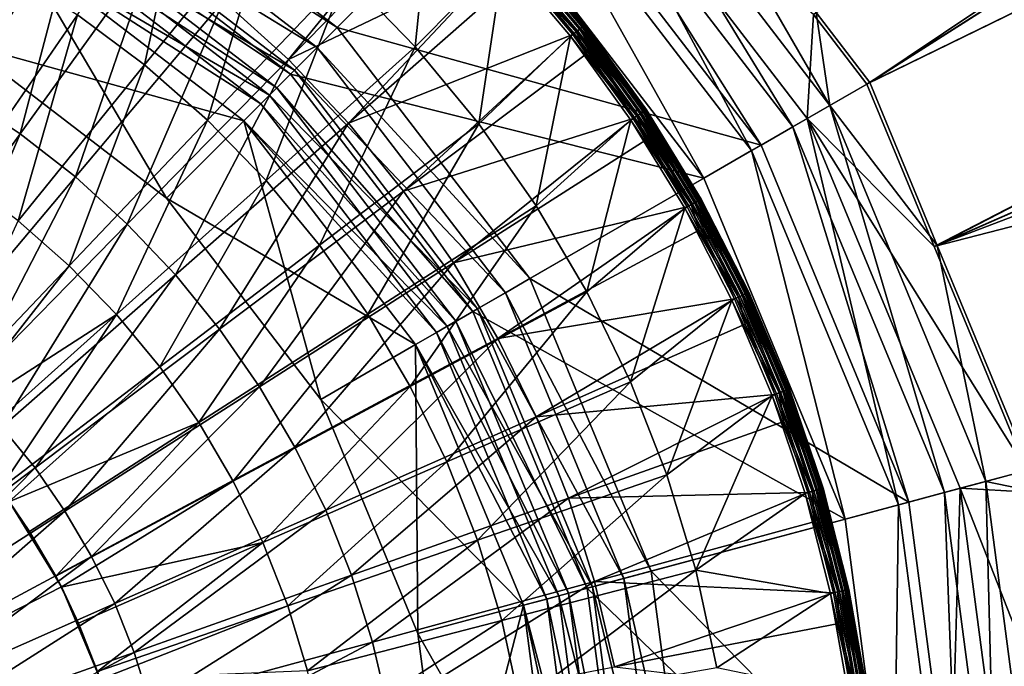
# Model space of a CAD drawing. Extents: x -750 to 750, y -400 to 400.
# Drawn here: x 14 to 41, y 6 to 23 of the extents above; entities that cross this region are included whole.
import ezdxf

# ---------------------------------------------------------------- set-up
doc = ezdxf.new("R2010")
doc.units = 0
doc.linetypes.add('SOLIDLINE', pattern=[0])
doc.layers.add('Ablaufrosette_Modell_d52_1', color=251, linetype='SOLIDLINE')
doc.layers.add('BE3C_Starlet_Oval_2700_1', color=252, linetype='SOLIDLINE')

msp = doc.modelspace()

# ---------------------------------------------------------------- linework, layer by layer
at = {"layer": 'Ablaufrosette_Modell_d52_1', "color": 251}
for points in [[(19.0353, 27.7177, 11.5), (17.8005, 21.9531, 12.2076), (16.0001, 23.298, 12.2076)], [(21.1773, 26.1177, 11.5), (17.8005, 21.9531, 12.2076), (19.0353, 27.7177, 11.5)], [(16.1187, 26.4015, 13.383), (14.0758, 27.5449, 13.383), (12.9079, 21.1424, 14.1133)], [(21.6493, 22.0943, 13.383), (25.539, 26.8755, 12.5), (19.9163, 23.6683, 13.383)], [(25.9357, 26.4693, 12.5), (25.539, 26.8755, 12.5), (21.6493, 22.0943, 13.383)], [(23.1854, 24.3526, 11.5), (25.4854, 26.8192, 11.5), (25.0469, 22.4335, 11.5)], [(25.0469, 22.4335, 11.5), (25.4854, 26.8192, 11.5), (27.4184, 24.8397, 11.5)], [(14.4699, 20.1056, 14.1133), (16.1187, 26.4015, 13.383), (12.9079, 21.1424, 14.1133)], [(18.0693, 25.1068, 13.383), (16.1187, 26.4015, 13.383), (14.4699, 20.1056, 14.1133)], [(27.476, 24.8919, 12.5), (25.9357, 26.4693, 12.5), (21.6493, 22.0943, 13.383)], [(21.1773, 26.1177, 11.5), (19.4884, 20.4695, 12.2076), (17.8005, 21.9531, 12.2076)], [(23.1854, 24.3526, 11.5), (19.4884, 20.4695, 12.2076), (21.1773, 26.1177, 11.5)], [(15.949, 18.9537, 14.1133), (18.0693, 25.1068, 13.383), (14.4699, 20.1056, 14.1133)], [(19.9163, 23.6683, 13.383), (18.0693, 25.1068, 13.383), (15.949, 18.9537, 14.1133)], [(29.3541, 22.8427, 12.4655), (27.6449, 25.0448, 12.4026), (27.565, 24.9724, 12.4655)], [(29.4676, 22.931, 11.6338), (27.5964, 25.0009, 11.561), (27.6716, 25.069, 11.6338)], [(29.4392, 22.9089, 12.4026), (27.7108, 25.1046, 12.315), (27.6449, 25.0448, 12.4026)], [(29.3541, 22.8427, 12.4655), (29.4392, 22.9089, 12.4026), (27.6449, 25.0448, 12.4026)], [(29.5311, 22.9804, 11.7293), (27.6716, 25.069, 11.6338), (27.7312, 25.123, 11.7293)], [(29.5311, 22.9804, 11.7293), (29.4676, 22.931, 11.6338), (27.6716, 25.069, 11.6338)], [(29.5094, 22.9636, 12.315), (27.7588, 25.148, 12.2082), (27.7108, 25.1046, 12.315)], [(29.4392, 22.9089, 12.4026), (29.5094, 22.9636, 12.315), (27.7108, 25.1046, 12.315)], [(29.574, 23.0138, 11.8417), (27.7312, 25.123, 11.7293), (27.7715, 25.1595, 11.8417)], [(29.574, 23.0138, 11.8417), (29.5311, 22.9804, 11.7293), (27.7312, 25.123, 11.7293)], [(29.5604, 23.0033, 12.2082), (27.7857, 25.1724, 12.0888), (27.7588, 25.148, 12.2082)], [(29.5094, 22.9636, 12.315), (29.5604, 23.0033, 12.2082), (27.7588, 25.148, 12.2082)], [(29.5938, 23.0292, 11.964), (27.7715, 25.1595, 11.8417), (27.7901, 25.1764, 11.964)], [(29.5938, 23.0292, 11.964), (29.574, 23.0138, 11.8417), (27.7715, 25.1595, 11.8417)], [(29.5892, 23.0256, 12.0888), (27.7901, 25.1764, 11.964), (27.7857, 25.1724, 12.0888)], [(29.5604, 23.0033, 12.2082), (29.5892, 23.0256, 12.0888), (27.7857, 25.1724, 12.0888)], [(29.5892, 23.0256, 12.0888), (29.5938, 23.0292, 11.964), (27.7901, 25.1764, 11.964)], [(23.2582, 20.3937, 13.383), (27.476, 24.8919, 12.5), (21.6493, 22.0943, 13.383)], [(27.8627, 24.4316, 12.5), (27.476, 24.8919, 12.5), (23.2582, 20.3937, 13.383)], [(25.0469, 22.4335, 11.5), (27.4184, 24.8397, 11.5), (26.7501, 20.3726, 11.5)], [(26.7501, 20.3726, 11.5), (27.4184, 24.8397, 11.5), (29.198, 22.7212, 11.5)], [(29.2958, 22.7973, 11.5155), (27.4184, 24.8397, 11.5), (27.5102, 24.9228, 11.5155)], [(29.2958, 22.7973, 11.5155), (29.198, 22.7212, 11.5), (27.4184, 24.8397, 11.5)], [(29.3875, 22.8687, 11.561), (27.5102, 24.9228, 11.5155), (27.5964, 25.0009, 11.561)], [(29.3875, 22.8687, 11.561), (29.2958, 22.7973, 11.5155), (27.5102, 24.9228, 11.5155)], [(27.565, 24.9724, 12.4655), (27.8627, 24.4316, 12.5), (29.3541, 22.8427, 12.4655)], [(29.4676, 22.931, 11.6338), (29.3875, 22.8687, 11.561), (27.5964, 25.0009, 11.561)], [(16.0001, 23.298, 12.2076), (12.9568, 18.8666, 12.7984), (14.0985, 24.4955, 12.2076)], [(23.1854, 24.3526, 11.5), (21.0531, 18.8564, 12.2076), (19.4884, 20.4695, 12.2076)], [(25.0469, 22.4335, 11.5), (21.0531, 18.8564, 12.2076), (23.1854, 24.3526, 11.5)], [(29.2594, 22.769, 12.5), (27.8627, 24.4316, 12.5), (23.2582, 20.3937, 13.383)], [(27.8627, 24.4316, 12.5), (29.2594, 22.769, 12.5), (29.3541, 22.8427, 12.4655)], [(17.3368, 17.6932, 14.1133), (19.9163, 23.6683, 13.383), (15.949, 18.9537, 14.1133)], [(21.6493, 22.0943, 13.383), (19.9163, 23.6683, 13.383), (17.3368, 17.6932, 14.1133)], [(16.0001, 23.298, 12.2076), (14.4148, 17.7776, 12.7984), (12.9568, 18.8666, 12.7984)], [(16.0001, 23.298, 12.2076), (17.8005, 21.9531, 12.2076), (14.4148, 17.7776, 12.7984)], [(31.0988, 20.6648, 11.6338), (29.3875, 22.8687, 11.561), (29.4676, 22.931, 11.6338)], [(31.0688, 20.6448, 12.4026), (29.5094, 22.9636, 12.315), (29.4392, 22.9089, 12.4026)], [(31.1658, 20.7093, 11.7293), (29.4676, 22.931, 11.6338), (29.5311, 22.9804, 11.7293)], [(31.1658, 20.7093, 11.7293), (31.0988, 20.6648, 11.6338), (29.4676, 22.931, 11.6338)], [(31.143, 20.6941, 12.315), (29.5604, 23.0033, 12.2082), (29.5094, 22.9636, 12.315)], [(31.0688, 20.6448, 12.4026), (31.143, 20.6941, 12.315), (29.5094, 22.9636, 12.315)], [(31.2111, 20.7394, 11.8417), (29.5311, 22.9804, 11.7293), (29.574, 23.0138, 11.8417)], [(31.2111, 20.7394, 11.8417), (31.1658, 20.7093, 11.7293), (29.5311, 22.9804, 11.7293)], [(31.1968, 20.7299, 12.2082), (29.5892, 23.0256, 12.0888), (29.5604, 23.0033, 12.2082)], [(31.143, 20.6941, 12.315), (31.1968, 20.7299, 12.2082), (29.5604, 23.0033, 12.2082)], [(31.232, 20.7533, 11.964), (29.574, 23.0138, 11.8417), (29.5938, 23.0292, 11.964)], [(31.232, 20.7533, 11.964), (31.2111, 20.7394, 11.8417), (29.574, 23.0138, 11.8417)], [(31.2271, 20.75, 12.0888), (29.5938, 23.0292, 11.964), (29.5892, 23.0256, 12.0888)], [(31.1968, 20.7299, 12.2082), (31.2271, 20.75, 12.0888), (29.5892, 23.0256, 12.0888)], [(31.2271, 20.75, 12.0888), (31.232, 20.7533, 11.964), (29.5938, 23.0292, 11.964)], [(24.734, 18.5763, 13.383), (29.2594, 22.769, 12.5), (23.2582, 20.3937, 13.383)], [(29.6301, 22.254, 12.5), (29.2594, 22.769, 12.5), (24.734, 18.5763, 13.383)], [(26.7501, 20.3726, 11.5), (29.198, 22.7212, 11.5), (28.2842, 18.1829, 11.5)], [(28.2842, 18.1829, 11.5), (29.198, 22.7212, 11.5), (30.8143, 20.4757, 11.5)], [(30.9175, 20.5443, 11.5155), (29.198, 22.7212, 11.5), (29.2958, 22.7973, 11.5155)], [(30.9175, 20.5443, 11.5155), (30.8143, 20.4757, 11.5), (29.198, 22.7212, 11.5)], [(29.3541, 22.8427, 12.4655), (29.2594, 22.769, 12.5), (29.6301, 22.254, 12.5)], [(31.0143, 20.6086, 11.561), (29.2958, 22.7973, 11.5155), (29.3875, 22.8687, 11.561)], [(31.0143, 20.6086, 11.561), (30.9175, 20.5443, 11.5155), (29.2958, 22.7973, 11.5155)], [(30.979, 20.5852, 12.4655), (29.4392, 22.9089, 12.4026), (29.3541, 22.8427, 12.4655)], [(29.3541, 22.8427, 12.4655), (29.6301, 22.254, 12.5), (30.979, 20.5852, 12.4655)], [(31.0988, 20.6648, 11.6338), (31.0143, 20.6086, 11.561), (29.3875, 22.8687, 11.561)], [(30.979, 20.5852, 12.4655), (31.0688, 20.6448, 12.4026), (29.4392, 22.9089, 12.4026)], [(25.0469, 22.4335, 11.5), (22.4847, 17.1241, 12.2076), (21.0531, 18.8564, 12.2076)], [(26.7501, 20.3726, 11.5), (22.4847, 17.1241, 12.2076), (25.0469, 22.4335, 11.5)], [(30.8791, 20.5188, 12.5), (29.6301, 22.254, 12.5), (24.734, 18.5763, 13.383)], [(29.6301, 22.254, 12.5), (30.8791, 20.5188, 12.5), (30.979, 20.5852, 12.4655)], [(17.8005, 21.9531, 12.2076), (15.7817, 16.5761, 12.7984), (14.4148, 17.7776, 12.7984)], [(19.4884, 20.4695, 12.2076), (15.7817, 16.5761, 12.7984), (17.8005, 21.9531, 12.2076)], [(18.6253, 16.3314, 14.1133), (21.6493, 22.0943, 13.383), (17.3368, 17.6932, 14.1133)], [(23.2582, 20.3937, 13.383), (21.6493, 22.0943, 13.383), (18.6253, 16.3314, 14.1133)], [(14.4699, 20.1056, 14.1133), (12.9079, 21.1424, 14.1133), (10.8611, 15.0912, 14.6905)], [(30.979, 20.5852, 12.4655), (30.8791, 20.5188, 12.5), (31.2277, 19.949, 12.5)], [(32.4677, 18.2333, 11.561), (30.9175, 20.5443, 11.5155), (31.0143, 20.6086, 11.561)], [(32.4307, 18.2125, 12.4655), (31.0688, 20.6448, 12.4026), (30.979, 20.5852, 12.4655)], [(30.979, 20.5852, 12.4655), (31.2277, 19.949, 12.5), (32.4307, 18.2125, 12.4655)], [(32.5562, 18.283, 11.6338), (31.0143, 20.6086, 11.561), (31.0988, 20.6648, 11.6338)], [(32.5562, 18.283, 11.6338), (32.4677, 18.2333, 11.561), (31.0143, 20.6086, 11.561)], [(32.5247, 18.2653, 12.4026), (31.143, 20.6941, 12.315), (31.0688, 20.6448, 12.4026)], [(32.4307, 18.2125, 12.4655), (32.5247, 18.2653, 12.4026), (31.0688, 20.6448, 12.4026)], [(32.6263, 18.3224, 11.7293), (31.0988, 20.6648, 11.6338), (31.1658, 20.7093, 11.7293)], [(32.6263, 18.3224, 11.7293), (32.5562, 18.283, 11.6338), (31.0988, 20.6648, 11.6338)], [(32.6023, 18.3089, 12.315), (31.1968, 20.7299, 12.2082), (31.143, 20.6941, 12.315)], [(32.5247, 18.2653, 12.4026), (32.6023, 18.3089, 12.315), (31.143, 20.6941, 12.315)], [(32.6737, 18.349, 11.8417), (31.1658, 20.7093, 11.7293), (31.2111, 20.7394, 11.8417)], [(32.6737, 18.349, 11.8417), (32.6263, 18.3224, 11.7293), (31.1658, 20.7093, 11.7293)], [(32.6587, 18.3406, 12.2082), (31.2271, 20.75, 12.0888), (31.1968, 20.7299, 12.2082)], [(32.6023, 18.3089, 12.315), (32.6587, 18.3406, 12.2082), (31.1968, 20.7299, 12.2082)], [(32.6956, 18.3613, 11.964), (31.2111, 20.7394, 11.8417), (31.232, 20.7533, 11.964)], [(32.6956, 18.3613, 11.964), (32.6737, 18.349, 11.8417), (31.2111, 20.7394, 11.8417)], [(32.6905, 18.3584, 12.0888), (31.232, 20.7533, 11.964), (31.2271, 20.75, 12.0888)], [(32.6587, 18.3406, 12.2082), (32.6905, 18.3584, 12.0888), (31.2271, 20.75, 12.0888)], [(32.6905, 18.3584, 12.0888), (32.6956, 18.3613, 11.964), (31.232, 20.7533, 11.964)], [(19.4884, 20.4695, 12.2076), (17.0487, 15.2698, 12.7984), (15.7817, 16.5761, 12.7984)], [(21.0531, 18.8564, 12.2076), (17.0487, 15.2698, 12.7984), (19.4884, 20.4695, 12.2076)], [(19.807, 14.876, 14.1133), (23.2582, 20.3937, 13.383), (18.6253, 16.3314, 14.1133)], [(24.734, 18.5763, 13.383), (23.2582, 20.3937, 13.383), (19.807, 14.876, 14.1133)], [(26.7501, 20.3726, 11.5), (23.7741, 15.2836, 12.2076), (22.4847, 17.1241, 12.2076)], [(28.2842, 18.1829, 11.5), (23.7741, 15.2836, 12.2076), (26.7501, 20.3726, 11.5)], [(26.0681, 16.6525, 13.383), (30.8791, 20.5188, 12.5), (24.734, 18.5763, 13.383)], [(31.2277, 19.949, 12.5), (30.8791, 20.5188, 12.5), (26.0681, 16.6525, 13.383)], [(28.2842, 18.1829, 11.5), (30.8143, 20.4757, 11.5), (29.6394, 15.8782, 11.5)], [(29.6394, 15.8782, 11.5), (30.8143, 20.4757, 11.5), (32.2583, 18.1157, 11.5)], [(32.3663, 18.1764, 11.5155), (30.8143, 20.4757, 11.5), (30.9175, 20.5443, 11.5155)], [(32.3663, 18.1764, 11.5155), (32.2583, 18.1157, 11.5), (30.8143, 20.4757, 11.5)], [(32.4677, 18.2333, 11.561), (32.3663, 18.1764, 11.5155), (30.9175, 20.5443, 11.5155)], [(11.9713, 14.2266, 14.6905), (14.4699, 20.1056, 14.1133), (10.8611, 15.0912, 14.6905)], [(15.949, 18.9537, 14.1133), (14.4699, 20.1056, 14.1133), (11.9713, 14.2266, 14.6905)], [(32.3261, 18.1538, 12.5), (31.2277, 19.949, 12.5), (26.0681, 16.6525, 13.383)], [(31.2277, 19.949, 12.5), (32.3261, 18.1538, 12.5), (32.4307, 18.2125, 12.4655)], [(13.013, 13.2805, 14.6905), (15.949, 18.9537, 14.1133), (11.9713, 14.2266, 14.6905)], [(17.3368, 17.6932, 14.1133), (15.949, 18.9537, 14.1133), (13.013, 13.2805, 14.6905)], [(21.0531, 18.8564, 12.2076), (18.208, 13.8671, 12.7984), (17.0487, 15.2698, 12.7984)], [(22.4847, 17.1241, 12.2076), (18.208, 13.8671, 12.7984), (21.0531, 18.8564, 12.2076)], [(20.8754, 13.3354, 14.1133), (24.734, 18.5763, 13.383), (19.807, 14.876, 14.1133)], [(26.0681, 16.6525, 13.383), (24.734, 18.5763, 13.383), (20.8754, 13.3354, 14.1133)], [(32.4307, 18.2125, 12.4655), (32.3261, 18.1538, 12.5), (32.6464, 17.5298, 12.5)], [(33.7395, 15.756, 11.561), (32.3663, 18.1764, 11.5155), (32.4677, 18.2333, 11.561)], [(33.7011, 15.7381, 12.4655), (32.5247, 18.2653, 12.4026), (32.4307, 18.2125, 12.4655)], [(32.4307, 18.2125, 12.4655), (32.6464, 17.5298, 12.5), (33.7011, 15.7381, 12.4655)], [(33.8314, 15.7989, 11.6338), (32.4677, 18.2333, 11.561), (32.5562, 18.283, 11.6338)], [(33.8314, 15.7989, 11.6338), (33.7395, 15.756, 11.561), (32.4677, 18.2333, 11.561)], [(33.7988, 15.7837, 12.4026), (32.6023, 18.3089, 12.315), (32.5247, 18.2653, 12.4026)], [(33.7011, 15.7381, 12.4655), (33.7988, 15.7837, 12.4026), (32.5247, 18.2653, 12.4026)], [(33.9043, 15.833, 11.7293), (32.5562, 18.283, 11.6338), (32.6263, 18.3224, 11.7293)], [(33.9043, 15.833, 11.7293), (33.8314, 15.7989, 11.6338), (32.5562, 18.283, 11.6338)], [(33.8794, 15.8214, 12.315), (32.6587, 18.3406, 12.2082), (32.6023, 18.3089, 12.315)], [(33.7988, 15.7837, 12.4026), (33.8794, 15.8214, 12.315), (32.6023, 18.3089, 12.315)], [(33.9536, 15.856, 11.8417), (32.6263, 18.3224, 11.7293), (32.6737, 18.349, 11.8417)], [(33.9536, 15.856, 11.8417), (33.9043, 15.833, 11.7293), (32.6263, 18.3224, 11.7293)], [(33.938, 15.8487, 12.2082), (32.6905, 18.3584, 12.0888), (32.6587, 18.3406, 12.2082)], [(33.8794, 15.8214, 12.315), (33.938, 15.8487, 12.2082), (32.6587, 18.3406, 12.2082)], [(33.9763, 15.8666, 11.964), (32.6737, 18.349, 11.8417), (32.6956, 18.3613, 11.964)], [(33.9763, 15.8666, 11.964), (33.9536, 15.856, 11.8417), (32.6737, 18.349, 11.8417)], [(33.971, 15.8641, 12.0888), (32.6956, 18.3613, 11.964), (32.6905, 18.3584, 12.0888)], [(33.938, 15.8487, 12.2082), (33.971, 15.8641, 12.0888), (32.6905, 18.3584, 12.0888)], [(33.971, 15.8641, 12.0888), (33.9763, 15.8666, 11.964), (32.6956, 18.3613, 11.964)], [(28.2842, 18.1829, 11.5), (24.9133, 13.3464, 12.2076), (23.7741, 15.2836, 12.2076)], [(29.6394, 15.8782, 11.5), (24.9133, 13.3464, 12.2076), (28.2842, 18.1829, 11.5)], [(27.2528, 14.6333, 13.383), (32.3261, 18.1538, 12.5), (26.0681, 16.6525, 13.383)], [(32.6464, 17.5298, 12.5), (32.3261, 18.1538, 12.5), (27.2528, 14.6333, 13.383)], [(29.6394, 15.8782, 11.5), (32.2583, 18.1157, 11.5), (30.8072, 13.4732, 11.5)], [(30.8072, 13.4732, 11.5), (32.2583, 18.1157, 11.5), (33.5219, 15.6544, 11.5)], [(33.6341, 15.7068, 11.5155), (32.2583, 18.1157, 11.5), (32.3663, 18.1764, 11.5155)], [(33.6341, 15.7068, 11.5155), (33.5219, 15.6544, 11.5), (32.2583, 18.1157, 11.5)], [(33.7395, 15.756, 11.561), (33.6341, 15.7068, 11.5155), (32.3663, 18.1764, 11.5155)], [(15.7817, 16.5761, 12.7984), (12.0669, 12.6744, 13.2721), (14.4148, 17.7776, 12.7984)], [(13.9801, 12.2583, 14.6905), (17.3368, 17.6932, 14.1133), (13.013, 13.2805, 14.6905)], [(18.6253, 16.3314, 14.1133), (17.3368, 17.6932, 14.1133), (13.9801, 12.2583, 14.6905)], [(33.5923, 15.6873, 12.5), (32.6464, 17.5298, 12.5), (27.2528, 14.6333, 13.383)], [(32.6464, 17.5298, 12.5), (33.5923, 15.6873, 12.5), (33.7011, 15.7381, 12.4655)], [(22.4847, 17.1241, 12.2076), (19.2522, 12.3766, 12.7984), (18.208, 13.8671, 12.7984)], [(22.4847, 17.1241, 12.2076), (23.7741, 15.2836, 12.2076), (19.2522, 12.3766, 12.7984)], [(21.8241, 11.7184, 14.1133), (26.0681, 16.6525, 13.383), (20.8754, 13.3354, 14.1133)], [(27.2528, 14.6333, 13.383), (26.0681, 16.6525, 13.383), (21.8241, 11.7184, 14.1133)], [(15.7817, 16.5761, 12.7984), (12.4332, 12.2968, 13.2721), (12.0669, 12.6744, 13.2721)], [(17.0487, 15.2698, 12.7984), (12.4332, 12.2968, 13.2721), (15.7817, 16.5761, 12.7984)], [(14.8671, 11.1659, 14.6905), (18.6253, 16.3314, 14.1133), (13.9801, 12.2583, 14.6905)], [(19.807, 14.876, 14.1133), (18.6253, 16.3314, 14.1133), (14.8671, 11.1659, 14.6905)], [(29.6394, 15.8782, 11.5), (25.8949, 11.3248, 12.2076), (24.9133, 13.3464, 12.2076)], [(30.8072, 13.4732, 11.5), (25.8949, 11.3248, 12.2076), (29.6394, 15.8782, 11.5)], [(34.8838, 13.2138, 12.4026), (33.8794, 15.8214, 12.315), (33.7988, 15.7837, 12.4026)], [(34.9927, 13.255, 11.7293), (33.8314, 15.7989, 11.6338), (33.9043, 15.833, 11.7293)], [(34.967, 13.2453, 12.315), (33.938, 15.8487, 12.2082), (33.8794, 15.8214, 12.315)], [(34.8838, 13.2138, 12.4026), (34.967, 13.2453, 12.315), (33.8794, 15.8214, 12.315)], [(35.0436, 13.2743, 11.8417), (33.9043, 15.833, 11.7293), (33.9536, 15.856, 11.8417)], [(35.0436, 13.2743, 11.8417), (34.9927, 13.255, 11.7293), (33.9043, 15.833, 11.7293)], [(35.0275, 13.2682, 12.2082), (33.971, 15.8641, 12.0888), (33.938, 15.8487, 12.2082)], [(34.967, 13.2453, 12.315), (35.0275, 13.2682, 12.2082), (33.938, 15.8487, 12.2082)], [(35.067, 13.2832, 11.964), (33.9536, 15.856, 11.8417), (33.9763, 15.8666, 11.964)], [(35.067, 13.2832, 11.964), (35.0436, 13.2743, 11.8417), (33.9536, 15.856, 11.8417)], [(35.0615, 13.2811, 12.0888), (33.9763, 15.8666, 11.964), (33.971, 15.8641, 12.0888)], [(35.0275, 13.2682, 12.2082), (35.0615, 13.2811, 12.0888), (33.971, 15.8641, 12.0888)], [(35.0615, 13.2811, 12.0888), (35.067, 13.2832, 11.964), (33.9763, 15.8666, 11.964)], [(28.2815, 12.5303, 13.383), (33.5923, 15.6873, 12.5), (27.2528, 14.6333, 13.383)], [(33.8781, 15.0104, 12.5), (33.5923, 15.6873, 12.5), (28.2815, 12.5303, 13.383)], [(30.8072, 13.4732, 11.5), (33.5219, 15.6544, 11.5), (31.7803, 10.983, 11.5)], [(31.7803, 10.983, 11.5), (33.5219, 15.6544, 11.5), (34.598, 13.1055, 11.5)], [(34.7139, 13.1494, 11.5155), (33.5219, 15.6544, 11.5), (33.6341, 15.7068, 11.5155)], [(34.7139, 13.1494, 11.5155), (34.598, 13.1055, 11.5), (33.5219, 15.6544, 11.5)], [(33.7011, 15.7381, 12.4655), (33.5923, 15.6873, 12.5), (33.8781, 15.0104, 12.5)], [(34.8226, 13.1906, 11.561), (33.6341, 15.7068, 11.5155), (33.7395, 15.756, 11.561)], [(34.8226, 13.1906, 11.561), (34.7139, 13.1494, 11.5155), (33.6341, 15.7068, 11.5155)], [(34.7829, 13.1756, 12.4655), (33.7988, 15.7837, 12.4026), (33.7011, 15.7381, 12.4655)], [(33.7011, 15.7381, 12.4655), (33.8781, 15.0104, 12.5), (34.7829, 13.1756, 12.4655)], [(34.9175, 13.2265, 11.6338), (33.7395, 15.756, 11.561), (33.8314, 15.7989, 11.6338)], [(34.9175, 13.2265, 11.6338), (34.8226, 13.1906, 11.561), (33.7395, 15.756, 11.561)], [(34.7829, 13.1756, 12.4655), (34.8838, 13.2138, 12.4026), (33.7988, 15.7837, 12.4026)], [(34.9927, 13.255, 11.7293), (34.9175, 13.2265, 11.6338), (33.8314, 15.7989, 11.6338)], [(17.0487, 15.2698, 12.7984), (13.0358, 11.6756, 13.2721), (12.4332, 12.2968, 13.2721)], [(13.9222, 10.603, 13.2721), (13.0358, 11.6756, 13.2721), (17.0487, 15.2698, 12.7984)], [(17.0487, 15.2698, 12.7984), (18.208, 13.8671, 12.7984), (13.9222, 10.603, 13.2721)], [(23.7741, 15.2836, 12.2076), (20.1747, 10.8079, 12.7984), (19.2522, 12.3766, 12.7984)], [(24.9133, 13.3464, 12.2076), (20.1747, 10.8079, 12.7984), (23.7741, 15.2836, 12.2076)], [(15.669, 10.0095, 14.6905), (19.807, 14.876, 14.1133), (14.8671, 11.1659, 14.6905)], [(20.8754, 13.3354, 14.1133), (19.807, 14.876, 14.1133), (15.669, 10.0095, 14.6905)], [(34.6707, 13.1331, 12.5), (33.8781, 15.0104, 12.5), (28.2815, 12.5303, 13.383)], [(33.8781, 15.0104, 12.5), (34.6707, 13.1331, 12.5), (34.7829, 13.1756, 12.4655)], [(22.6479, 10.0343, 14.1133), (27.2528, 14.6333, 13.383), (21.8241, 11.7184, 14.1133)], [(28.2815, 12.5303, 13.383), (27.2528, 14.6333, 13.383), (22.6479, 10.0343, 14.1133)], [(18.208, 13.8671, 12.7984), (14.1656, 10.2556, 13.2721), (13.9222, 10.603, 13.2721)], [(18.208, 13.8671, 12.7984), (19.2522, 12.3766, 12.7984), (14.1656, 10.2556, 13.2721)], [(30.8072, 13.4732, 11.5), (26.7128, 9.23168, 12.2076), (25.8949, 11.3248, 12.2076)], [(31.7803, 10.983, 11.5), (26.7128, 9.23168, 12.2076), (30.8072, 13.4732, 11.5)], [(16.3811, 8.79583, 14.6905), (20.8754, 13.3354, 14.1133), (15.669, 10.0095, 14.6905)], [(21.8241, 11.7184, 14.1133), (20.8754, 13.3354, 14.1133), (16.3811, 8.79583, 14.6905)], [(24.9133, 13.3464, 12.2076), (20.9696, 9.17082, 12.7984), (20.1747, 10.8079, 12.7984)], [(25.8949, 11.3248, 12.2076), (20.9696, 9.17082, 12.7984), (24.9133, 13.3464, 12.2076)], [(35.7109, 10.5514, 11.561), (34.7139, 13.1494, 11.5155), (34.8226, 13.1906, 11.561)], [(35.6703, 10.5394, 12.4655), (34.8838, 13.2138, 12.4026), (34.7829, 13.1756, 12.4655)], [(35.8083, 10.5802, 11.6338), (34.8226, 13.1906, 11.561), (34.9175, 13.2265, 11.6338)], [(35.8083, 10.5802, 11.6338), (35.7109, 10.5514, 11.561), (34.8226, 13.1906, 11.561)], [(35.7737, 10.57, 12.4026), (34.967, 13.2453, 12.315), (34.8838, 13.2138, 12.4026)], [(35.6703, 10.5394, 12.4655), (35.7737, 10.57, 12.4026), (34.8838, 13.2138, 12.4026)], [(35.8854, 10.603, 11.7293), (34.9175, 13.2265, 11.6338), (34.9927, 13.255, 11.7293)], [(35.8854, 10.603, 11.7293), (35.8083, 10.5802, 11.6338), (34.9175, 13.2265, 11.6338)], [(35.8591, 10.5952, 12.315), (35.0275, 13.2682, 12.2082), (34.967, 13.2453, 12.315)], [(35.7737, 10.57, 12.4026), (35.8591, 10.5952, 12.315), (34.967, 13.2453, 12.315)], [(35.9376, 10.6184, 11.8417), (34.9927, 13.255, 11.7293), (35.0436, 13.2743, 11.8417)], [(35.9376, 10.6184, 11.8417), (35.8854, 10.603, 11.7293), (34.9927, 13.255, 11.7293)], [(35.9211, 10.6135, 12.2082), (35.0615, 13.2811, 12.0888), (35.0275, 13.2682, 12.2082)], [(35.8591, 10.5952, 12.315), (35.9211, 10.6135, 12.2082), (35.0275, 13.2682, 12.2082)], [(35.9616, 10.6255, 11.964), (35.0436, 13.2743, 11.8417), (35.067, 13.2832, 11.964)], [(35.9616, 10.6255, 11.964), (35.9376, 10.6184, 11.8417), (35.0436, 13.2743, 11.8417)], [(35.956, 10.6238, 12.0888), (35.067, 13.2832, 11.964), (35.0615, 13.2811, 12.0888)], [(35.9211, 10.6135, 12.2082), (35.956, 10.6238, 12.0888), (35.0615, 13.2811, 12.0888)], [(35.956, 10.6238, 12.0888), (35.9616, 10.6255, 11.964), (35.067, 13.2832, 11.964)], [(29.1481, 10.3556, 13.383), (34.6707, 13.1331, 12.5), (28.2815, 12.5303, 13.383)], [(34.9158, 12.405, 12.5), (34.6707, 13.1331, 12.5), (29.1481, 10.3556, 13.383)], [(31.7803, 10.983, 11.5), (34.598, 13.1055, 11.5), (32.5524, 8.4233, 11.5)], [(32.5524, 8.4233, 11.5), (34.598, 13.1055, 11.5), (35.4806, 10.4834, 11.5)], [(35.5994, 10.5185, 11.5155), (34.598, 13.1055, 11.5), (34.7139, 13.1494, 11.5155)], [(35.5994, 10.5185, 11.5155), (35.4806, 10.4834, 11.5), (34.598, 13.1055, 11.5)], [(34.7829, 13.1756, 12.4655), (34.6707, 13.1331, 12.5), (34.9158, 12.405, 12.5)], [(35.7109, 10.5514, 11.561), (35.5994, 10.5185, 11.5155), (34.7139, 13.1494, 11.5155)], [(34.7829, 13.1756, 12.4655), (34.9158, 12.405, 12.5), (35.6703, 10.5394, 12.4655)], [(23.3419, 8.29276, 14.1133), (28.2815, 12.5303, 13.383), (22.6479, 10.0343, 14.1133)], [(29.1481, 10.3556, 13.383), (28.2815, 12.5303, 13.383), (23.3419, 8.29276, 14.1133)], [(35.5552, 10.5054, 12.5), (34.9158, 12.405, 12.5), (29.1481, 10.3556, 13.383)], [(34.9158, 12.405, 12.5), (35.5552, 10.5054, 12.5), (35.6703, 10.5394, 12.4655)], [(14.8671, 11.1659, 14.6905), (13.9801, 12.2583, 14.6905), (9.91729, 7.44833, 15.1141)], [(19.2522, 12.3766, 12.7984), (14.7206, 9.46334, 13.2721), (14.1656, 10.2556, 13.2721)], [(19.2522, 12.3766, 12.7984), (15.4259, 8.26387, 13.2721), (14.7206, 9.46334, 13.2721)], [(20.1747, 10.8079, 12.7984), (15.4259, 8.26387, 13.2721), (19.2522, 12.3766, 12.7984)], [(16.9994, 7.53175, 14.6905), (21.8241, 11.7184, 14.1133), (16.3811, 8.79583, 14.6905)], [(22.6479, 10.0343, 14.1133), (21.8241, 11.7184, 14.1133), (16.9994, 7.53175, 14.6905)], [(10.4522, 6.67696, 15.1141), (14.8671, 11.1659, 14.6905), (9.91729, 7.44833, 15.1141)], [(15.669, 10.0095, 14.6905), (14.8671, 11.1659, 14.6905), (10.4522, 6.67696, 15.1141)], [(25.8949, 11.3248, 12.2076), (21.6319, 7.47579, 12.7984), (20.9696, 9.17082, 12.7984)], [(26.7128, 9.23168, 12.2076), (21.6319, 7.47579, 12.7984), (25.8949, 11.3248, 12.2076)], [(20.1747, 10.8079, 12.7984), (15.5667, 7.97391, 13.2721), (15.4259, 8.26387, 13.2721)], [(20.9696, 9.17082, 12.7984), (15.5667, 7.97391, 13.2721), (20.1747, 10.8079, 12.7984)], [(31.7803, 10.983, 11.5), (27.3618, 7.08017, 12.2076), (26.7128, 9.23168, 12.2076)], [(31.7803, 10.983, 11.5), (32.5524, 8.4233, 11.5), (27.3618, 7.08017, 12.2076)], [(36.3996, 7.85323, 11.561), (35.5994, 10.5185, 11.5155), (35.7109, 10.5514, 11.561)], [(36.3582, 7.84429, 12.4655), (35.7737, 10.57, 12.4026), (35.6703, 10.5394, 12.4655)], [(36.4988, 7.87463, 11.6338), (35.7109, 10.5514, 11.561), (35.8083, 10.5802, 11.6338)], [(36.4988, 7.87463, 11.6338), (36.3996, 7.85323, 11.561), (35.7109, 10.5514, 11.561)], [(36.4636, 7.86703, 12.4026), (35.8591, 10.5952, 12.315), (35.7737, 10.57, 12.4026)], [(36.3582, 7.84429, 12.4655), (36.4636, 7.86703, 12.4026), (35.7737, 10.57, 12.4026)], [(36.5774, 7.89159, 11.7293), (35.8083, 10.5802, 11.6338), (35.8854, 10.603, 11.7293)], [(36.5774, 7.89159, 11.7293), (36.4988, 7.87463, 11.6338), (35.8083, 10.5802, 11.6338)], [(36.5506, 7.8858, 12.315), (35.9211, 10.6135, 12.2082), (35.8591, 10.5952, 12.315)], [(36.4636, 7.86703, 12.4026), (36.5506, 7.8858, 12.315), (35.8591, 10.5952, 12.315)], [(36.6306, 7.90307, 11.8417), (35.8854, 10.603, 11.7293), (35.9376, 10.6184, 11.8417)], [(36.6306, 7.90307, 11.8417), (36.5774, 7.89159, 11.7293), (35.8854, 10.603, 11.7293)], [(36.6138, 7.89944, 12.2082), (35.956, 10.6238, 12.0888), (35.9211, 10.6135, 12.2082)], [(36.5506, 7.8858, 12.315), (36.6138, 7.89944, 12.2082), (35.9211, 10.6135, 12.2082)], [(36.6551, 7.90835, 11.964), (35.9376, 10.6184, 11.8417), (35.9616, 10.6255, 11.964)], [(36.6551, 7.90835, 11.964), (36.6306, 7.90307, 11.8417), (35.9376, 10.6184, 11.8417)], [(36.6494, 7.90711, 12.0888), (35.9616, 10.6255, 11.964), (35.956, 10.6238, 12.0888)], [(36.6138, 7.89944, 12.2082), (36.6494, 7.90711, 12.0888), (35.956, 10.6238, 12.0888)], [(36.6494, 7.90711, 12.0888), (36.6551, 7.90835, 11.964), (35.9616, 10.6255, 11.964)], [(23.9022, 6.50369, 14.1133), (29.1481, 10.3556, 13.383), (23.3419, 8.29276, 14.1133)], [(29.8478, 8.12147, 13.383), (29.1481, 10.3556, 13.383), (23.9022, 6.50369, 14.1133)], [(29.8478, 8.12147, 13.383), (35.5552, 10.5054, 12.5), (29.1481, 10.3556, 13.383)], [(35.7534, 9.72871, 12.5), (35.5552, 10.5054, 12.5), (29.8478, 8.12147, 13.383)], [(32.5524, 8.4233, 11.5), (35.4806, 10.4834, 11.5), (36.1648, 7.80258, 11.5)], [(36.286, 7.82871, 11.5155), (35.4806, 10.4834, 11.5), (35.5994, 10.5185, 11.5155)], [(36.286, 7.82871, 11.5155), (36.1648, 7.80258, 11.5), (35.4806, 10.4834, 11.5)], [(35.6703, 10.5394, 12.4655), (35.5552, 10.5054, 12.5), (35.7534, 9.72871, 12.5)], [(36.3996, 7.85323, 11.561), (36.286, 7.82871, 11.5155), (35.5994, 10.5185, 11.5155)], [(35.6703, 10.5394, 12.4655), (35.7534, 9.72871, 12.5), (36.3582, 7.84429, 12.4655)], [(0, 0, 1.5), (14.1752, 10.2623, 1.5), (15.5756, 7.97821, 1.5)], [(14.1656, 10.2556, 13.2721), (14.7206, 9.46334, 13.2721), (14.1752, 10.2623, 1.5)], [(14.1752, 10.2623, 1.5), (14.7206, 9.46334, 13.2721), (15.4259, 8.26387, 13.2721)], [(14.1752, 10.2623, 1.5), (15.4259, 8.26387, 13.2721), (15.5756, 7.97821, 1.5)], [(17.5204, 6.22453, 14.6905), (22.6479, 10.0343, 14.1133), (16.9994, 7.53175, 14.6905)], [(23.3419, 8.29276, 14.1133), (22.6479, 10.0343, 14.1133), (17.5204, 6.22453, 14.6905)], [(10.9272, 5.86735, 15.1141), (15.669, 10.0095, 14.6905), (10.4522, 6.67696, 15.1141)], [(16.3811, 8.79583, 14.6905), (15.669, 10.0095, 14.6905), (10.9272, 5.86735, 15.1141)], [(36.2409, 7.81898, 12.5), (35.7534, 9.72871, 12.5), (29.8478, 8.12147, 13.383)], [(35.7534, 9.72871, 12.5), (36.2409, 7.81898, 12.5), (36.3582, 7.84429, 12.4655)], [(26.7128, 9.23168, 12.2076), (22.1575, 5.7335, 12.7984), (21.6319, 7.47579, 12.7984)], [(26.7128, 9.23168, 12.2076), (27.3618, 7.08017, 12.2076), (22.1575, 5.7335, 12.7984)], [(20.9696, 9.17082, 12.7984), (16.0337, 7.01216, 13.2721), (15.5667, 7.97391, 13.2721)], [(16.5401, 5.71611, 13.2721), (16.0337, 7.01216, 13.2721), (20.9696, 9.17082, 12.7984)], [(20.9696, 9.17082, 12.7984), (21.6319, 7.47579, 12.7984), (16.5401, 5.71611, 13.2721)], [(11.3397, 5.02414, 15.1141), (16.3811, 8.79583, 14.6905), (10.9272, 5.86735, 15.1141)], [(16.9994, 7.53175, 14.6905), (16.3811, 8.79583, 14.6905), (11.3397, 5.02414, 15.1141)], [(15.5756, 7.97821, 1.5), (15.4259, 8.26387, 13.2721), (15.5667, 7.97391, 13.2721)], [(17.941, 4.88166, 14.6905), (23.3419, 8.29276, 14.1133), (17.5204, 6.22453, 14.6905)], [(23.9022, 6.50369, 14.1133), (23.3419, 8.29276, 14.1133), (17.941, 4.88166, 14.6905)], [(27.3618, 7.08017, 12.2076), (32.5524, 8.4233, 11.5), (27.8378, 4.88388, 12.2076)], [(32.5524, 8.4233, 11.5), (33.1187, 5.81037, 11.5), (27.8378, 4.88388, 12.2076)], [(32.5524, 8.4233, 11.5), (36.1648, 7.80258, 11.5), (33.1187, 5.81037, 11.5)], [(15.5756, 7.97821, 1.5), (16.6109, 5.50711, 1.5), (0, 0, 1.5)], [(15.5756, 7.97821, 1.5), (15.5667, 7.97391, 13.2721), (16.0337, 7.01216, 13.2721)], [(16.5401, 5.71611, 13.2721), (16.6109, 5.50711, 1.5), (15.5756, 7.97821, 1.5)], [(16.5401, 5.71611, 13.2721), (15.5756, 7.97821, 1.5), (16.0337, 7.01216, 13.2721)], [(24.3256, 4.67737, 14.1133), (29.8478, 8.12147, 13.383), (23.9022, 6.50369, 14.1133)], [(30.3765, 5.84085, 13.383), (29.8478, 8.12147, 13.383), (24.3256, 4.67737, 14.1133)], [(30.3765, 5.84085, 13.383), (36.2409, 7.81898, 12.5), (29.8478, 8.12147, 13.383)], [(37.1017, 5.1412, 12.2082), (36.6494, 7.90711, 12.0888), (36.6138, 7.89944, 12.2082)], [(37.1436, 5.147, 11.964), (36.6306, 7.90307, 11.8417), (36.6551, 7.90835, 11.964)], [(37.1378, 5.14619, 12.0888), (36.6551, 7.90835, 11.964), (36.6494, 7.90711, 12.0888)], [(37.1017, 5.1412, 12.2082), (37.1378, 5.14619, 12.0888), (36.6494, 7.90711, 12.0888)], [(37.1378, 5.14619, 12.0888), (37.1436, 5.147, 11.964), (36.6551, 7.90835, 11.964)], [(36.3863, 6.99675, 12.5), (36.2409, 7.81898, 12.5), (30.3765, 5.84085, 13.383)], [(33.1187, 5.81037, 11.5), (36.1648, 7.80258, 11.5), (36.6468, 5.07816, 11.5)], [(36.7695, 5.09517, 11.5155), (36.1648, 7.80258, 11.5), (36.286, 7.82871, 11.5155)], [(36.7695, 5.09517, 11.5155), (36.6468, 5.07816, 11.5), (36.1648, 7.80258, 11.5)], [(36.3582, 7.84429, 12.4655), (36.2409, 7.81898, 12.5), (36.3863, 6.99675, 12.5)], [(36.8847, 5.11113, 11.561), (36.286, 7.82871, 11.5155), (36.3996, 7.85323, 11.561)], [(36.8847, 5.11113, 11.561), (36.7695, 5.09517, 11.5155), (36.286, 7.82871, 11.5155)], [(36.8427, 5.10531, 12.4655), (36.4636, 7.86703, 12.4026), (36.3582, 7.84429, 12.4655)], [(36.3582, 7.84429, 12.4655), (36.3863, 6.99675, 12.5), (36.8427, 5.10531, 12.4655)], [(36.9852, 5.12505, 11.6338), (36.3996, 7.85323, 11.561), (36.4988, 7.87463, 11.6338)], [(36.9852, 5.12505, 11.6338), (36.8847, 5.11113, 11.561), (36.3996, 7.85323, 11.561)], [(36.9495, 5.12011, 12.4026), (36.5506, 7.8858, 12.315), (36.4636, 7.86703, 12.4026)], [(36.8427, 5.10531, 12.4655), (36.9495, 5.12011, 12.4026), (36.4636, 7.86703, 12.4026)], [(37.0649, 5.13609, 11.7293), (36.4988, 7.87463, 11.6338), (36.5774, 7.89159, 11.7293)], [(37.0649, 5.13609, 11.7293), (36.9852, 5.12505, 11.6338), (36.4988, 7.87463, 11.6338)], [(37.0377, 5.13232, 12.315), (36.6138, 7.89944, 12.2082), (36.5506, 7.8858, 12.315)], [(36.9495, 5.12011, 12.4026), (37.0377, 5.13232, 12.315), (36.5506, 7.8858, 12.315)], [(37.1188, 5.14356, 11.8417), (36.5774, 7.89159, 11.7293), (36.6306, 7.90307, 11.8417)], [(37.1188, 5.14356, 11.8417), (37.0649, 5.13609, 11.7293), (36.5774, 7.89159, 11.7293)], [(37.0377, 5.13232, 12.315), (37.1017, 5.1412, 12.2082), (36.6138, 7.89944, 12.2082)], [(37.1436, 5.147, 11.964), (37.1188, 5.14356, 11.8417), (36.6306, 7.90307, 11.8417)], [(11.6872, 4.15214, 15.1141), (16.9994, 7.53175, 14.6905), (11.3397, 5.02414, 15.1141)], [(17.5204, 6.22453, 14.6905), (16.9994, 7.53175, 14.6905), (11.6872, 4.15214, 15.1141)], [(21.6319, 7.47579, 12.7984), (16.6038, 5.50498, 13.2721), (16.5401, 5.71611, 13.2721)], [(21.6319, 7.47579, 12.7984), (22.1575, 5.7335, 12.7984), (16.6038, 5.50498, 13.2721)], [(22.543, 3.95496, 12.7984), (22.1575, 5.7335, 12.7984), (27.3618, 7.08017, 12.2076)], [(27.3618, 7.08017, 12.2076), (27.8378, 4.88388, 12.2076), (22.543, 3.95496, 12.7984)], [(36.7238, 5.08883, 12.5), (36.3863, 6.99675, 12.5), (30.3765, 5.84085, 13.383)], [(36.3863, 6.99675, 12.5), (36.7238, 5.08883, 12.5), (36.8427, 5.10531, 12.4655)], [(18.2588, 3.51083, 14.6905), (23.9022, 6.50369, 14.1133), (17.941, 4.88166, 14.6905)], [(24.3256, 4.67737, 14.1133), (23.9022, 6.50369, 14.1133), (18.2588, 3.51083, 14.6905)], [(11.9677, 3.25637, 15.1141), (17.5204, 6.22453, 14.6905), (11.6872, 4.15214, 15.1141)], [(17.941, 4.88166, 14.6905), (17.5204, 6.22453, 14.6905), (11.9677, 3.25637, 15.1141)]]:
    msp.add_3dface(points, dxfattribs=at)
at = {"layer": 'BE3C_Starlet_Oval_2700_1', "color": 252}
for points in [[(35.7779, 23.3528, 10.0687), (209.143, 136.634, 17.2984), (37.2117, 21.4842, 10.0687)], [(37.2117, 21.4842, 10.0687), (209.143, 136.634, 17.2984), (211.94, 132.596, 17.2984)], [(37.2117, 21.4842, 10.0687), (211.94, 132.596, 17.2984), (223.353, 112.309, 17.2984)], [(37.1361, 21.4406, 12.5672), (211.866, 132.549, 19.7969), (35.7052, 23.3053, 12.5672)], [(37.1361, 21.4406, 12.5672), (223.275, 112.27, 19.7969), (211.866, 132.549, 19.7969)], [(37.2117, 21.4842, 10.0687), (223.353, 112.309, 17.2984), (39.0181, 17.123, 10.0687)], [(39.0181, 17.123, 10.0687), (223.353, 112.309, 17.2984), (228.7, 100.315, 17.2984)], [(38.9389, 17.0883, 12.5672), (223.275, 112.27, 19.7969), (37.1361, 21.4406, 12.5672)], [(38.9389, 17.0883, 12.5672), (228.62, 100.28, 19.7969), (223.275, 112.27, 19.7969)], [(232.749, 91.0171, 19.7969), (228.62, 100.28, 19.7969), (38.9389, 17.0883, 12.5672)], [(39.0181, 17.123, 10.0687), (228.7, 100.315, 17.2984), (41.5042, 11.121, 10.0687)], [(232.749, 91.0171, 19.7969), (38.9389, 17.0883, 12.5672), (240.206, 68.9753, 19.7969)], [(240.206, 68.9753, 19.7969), (38.9389, 17.0883, 12.5672), (41.42, 11.0984, 12.5672)], [(29.5123, 29.5123, 9.86999), (35.1543, 20.2963, 9.37253), (28.7033, 28.7033, 9.37253)], [(29.5123, 29.5123, 9.86999), (31.4578, 28.9827, 10.0687), (36.1451, 20.8684, 9.86999)], [(36.1451, 20.8684, 9.86999), (35.1543, 20.2963, 9.37253), (29.5123, 29.5123, 9.86999)], [(27.8017, 27.8017, 11.5229), (34.05, 19.6588, 11.5229), (29.0152, 29.0152, 12.2691)], [(34.05, 19.6588, 11.5229), (35.5362, 20.5168, 12.2691), (29.0152, 29.0152, 12.2691)], [(29.0152, 29.0152, 12.2691), (35.5362, 20.5168, 12.2691), (35.7052, 23.3053, 12.5672)], [(36.1451, 20.8684, 9.86999), (31.4578, 28.9827, 10.0687), (35.7779, 23.3528, 10.0687)], [(28.7033, 28.7033, 9.37253), (34.3009, 19.8037, 8.60732), (28.0066, 28.0066, 8.60732)], [(35.1543, 20.2963, 9.37253), (34.3009, 19.8037, 8.60732), (28.7033, 28.7033, 9.37253)], [(13, 22.5167), (7.48736, 27.9432), (14.4645, 25.0532)], [(22.9558, 22.9558, 1.46447), (15.8534, 27.4589, 0.84265), (16.2322, 28.1151, 1.46447)], [(28.0066, 28.0066, 8.60732), (22.9558, 22.9558, 1.46447), (16.2322, 28.1151, 1.46447)], [(34.3009, 19.8037, 8.60732), (22.9558, 22.9558, 1.46447), (28.0066, 28.0066, 8.60732)], [(27.8017, 27.8017, 11.5229), (26.7566, 26.7566, 10.3751), (32.77, 18.9198, 10.3751)], [(32.77, 18.9198, 10.3751), (34.05, 19.6588, 11.5229), (27.8017, 27.8017, 11.5229)], [(22.4201, 22.4201, 0.84265), (15.4212, 26.7103, 0.3806), (15.8534, 27.4589, 0.84265)], [(22.9558, 22.9558, 1.46447), (22.4201, 22.4201, 0.84265), (15.8534, 27.4589, 0.84265)], [(21.8088, 21.8088, 0.3806), (14.9522, 25.898, 0.09607), (15.4212, 26.7103, 0.3806)], [(21.7058, 21.7058, 3.23223), (26.7566, 26.7566, 10.3751), (15.3483, 26.5841, 3.23223)], [(22.4201, 22.4201, 0.84265), (21.8088, 21.8088, 0.3806), (15.4212, 26.7103, 0.3806)], [(21.7058, 21.7058, 3.23223), (32.77, 18.9198, 10.3751), (26.7566, 26.7566, 10.3751)], [(15.0895, 26.1357, 2.83494), (21.7058, 21.7058, 3.23223), (15.3483, 26.5841, 3.23223)], [(14.788, 25.6136, 2.58519), (21.3397, 21.3397, 2.83494), (15.0895, 26.1357, 2.83494)], [(21.3397, 21.3397, 2.83494), (21.7058, 21.7058, 3.23223), (15.0895, 26.1357, 2.83494)], [(21.1456, 21.1456, 0.09607), (14.4645, 25.0532), (14.9522, 25.898, 0.09607)], [(21.8088, 21.8088, 0.3806), (21.1456, 21.1456, 0.09607), (14.9522, 25.898, 0.09607)], [(14.4645, 25.0532, 2.5), (20.9134, 20.9134, 2.58519), (14.788, 25.6136, 2.58519)], [(20.9134, 20.9134, 2.58519), (21.3397, 21.3397, 2.83494), (14.788, 25.6136, 2.58519)], [(13, 22.5167, 2.5), (14.4645, 25.0532, 2.5), (6.72929, 25.1141, 2.5)], [(13, 22.5167, 2.5), (20.4558, 20.4558, 2.5), (14.4645, 25.0532, 2.5)], [(13, 22.5167), (14.4645, 25.0532), (18.3848, 18.3848)], [(20.4558, 20.4558, 2.5), (20.9134, 20.9134, 2.58519), (14.4645, 25.0532, 2.5)], [(18.3848, 18.3848), (14.4645, 25.0532), (20.4558, 20.4558)], [(21.1456, 21.1456, 0.09607), (20.4558, 20.4558), (14.4645, 25.0532)], [(35.5362, 20.5168, 12.2691), (37.1361, 21.4406, 12.5672), (35.7052, 23.3053, 12.5672)], [(35.7779, 23.3528, 10.0687), (37.2117, 21.4842, 10.0687), (36.1451, 20.8684, 9.86999)], [(28.1151, 16.2322, 1.46447), (22.4201, 22.4201, 0.84265), (22.9558, 22.9558, 1.46447)], [(34.3009, 19.8037, 8.60732), (28.1151, 16.2322, 1.46447), (22.9558, 22.9558, 1.46447)], [(18.3848, 18.3848, 2.5), (20.4558, 20.4558, 2.5), (13, 22.5167, 2.5)], [(18.3848, 18.3848), (18.3848, 18.3848, 2.5), (13, 22.5167)], [(13, 22.5167), (18.3848, 18.3848, 2.5), (13, 22.5167, 2.5)], [(27.4589, 15.8534, 0.84265), (21.8088, 21.8088, 0.3806), (22.4201, 22.4201, 0.84265)], [(28.1151, 16.2322, 1.46447), (27.4589, 15.8534, 0.84265), (22.4201, 22.4201, 0.84265)], [(26.7103, 15.4212, 0.3806), (21.1456, 21.1456, 0.09607), (21.8088, 21.8088, 0.3806)], [(21.3397, 21.3397, 2.83494), (26.5841, 15.3483, 3.23223), (21.7058, 21.7058, 3.23223)], [(26.5841, 15.3483, 3.23223), (32.77, 18.9198, 10.3751), (21.7058, 21.7058, 3.23223)], [(27.4589, 15.8534, 0.84265), (26.7103, 15.4212, 0.3806), (21.8088, 21.8088, 0.3806)], [(38.9389, 17.0883, 12.5672), (37.1361, 21.4406, 12.5672), (35.5362, 20.5168, 12.2691)], [(36.1451, 20.8684, 9.86999), (37.2117, 21.4842, 10.0687), (39.0181, 17.123, 10.0687)], [(25.898, 14.9522, 0.09607), (20.4558, 20.4558), (21.1456, 21.1456, 0.09607)], [(20.9134, 20.9134, 2.58519), (26.1357, 15.0895, 2.83494), (21.3397, 21.3397, 2.83494)], [(26.7103, 15.4212, 0.3806), (25.898, 14.9522, 0.09607), (21.1456, 21.1456, 0.09607)], [(26.1357, 15.0895, 2.83494), (26.5841, 15.3483, 3.23223), (21.3397, 21.3397, 2.83494)], [(20.4558, 20.4558, 2.5), (25.6136, 14.788, 2.58519), (20.9134, 20.9134, 2.58519)], [(25.6136, 14.788, 2.58519), (26.1357, 15.0895, 2.83494), (20.9134, 20.9134, 2.58519)], [(36.1451, 20.8684, 9.86999), (39.2095, 10.5061, 9.37253), (35.1543, 20.2963, 9.37253)], [(36.1451, 20.8684, 9.86999), (39.0181, 17.123, 10.0687), (40.3146, 10.8023, 9.86999)], [(40.3146, 10.8023, 9.86999), (39.2095, 10.5061, 9.37253), (36.1451, 20.8684, 9.86999)], [(18.3848, 18.3848, 2.5), (25.0532, 14.4645, 2.5), (20.4558, 20.4558, 2.5)], [(18.3848, 18.3848), (20.4558, 20.4558), (22.5167, 13)], [(25.0532, 14.4645, 2.5), (25.6136, 14.788, 2.58519), (20.4558, 20.4558, 2.5)], [(22.5167, 13), (20.4558, 20.4558), (25.0532, 14.4645)], [(25.898, 14.9522, 0.09607), (25.0532, 14.4645), (20.4558, 20.4558)], [(34.05, 19.6588, 11.5229), (37.9778, 10.1761, 11.5229), (35.5362, 20.5168, 12.2691)], [(35.1543, 20.2963, 9.37253), (38.2577, 10.2511, 8.60732), (34.3009, 19.8037, 8.60732)], [(39.2095, 10.5061, 9.37253), (38.2577, 10.2511, 8.60732), (35.1543, 20.2963, 9.37253)], [(37.9778, 10.1761, 11.5229), (39.6355, 10.6203, 12.2691), (35.5362, 20.5168, 12.2691)], [(35.5362, 20.5168, 12.2691), (39.6355, 10.6203, 12.2691), (41.42, 11.0984, 12.5672)], [(35.5362, 20.5168, 12.2691), (41.42, 11.0984, 12.5672), (38.9389, 17.0883, 12.5672)], [(38.2577, 10.2511, 8.60732), (28.1151, 16.2322, 1.46447), (34.3009, 19.8037, 8.60732)], [(34.05, 19.6588, 11.5229), (32.77, 18.9198, 10.3751), (36.5502, 9.7936, 10.3751)], [(36.5502, 9.7936, 10.3751), (37.9778, 10.1761, 11.5229), (34.05, 19.6588, 11.5229)], [(26.5841, 15.3483, 3.23223), (36.5502, 9.7936, 10.3751), (32.77, 18.9198, 10.3751)], [(22.5167, 13, 2.5), (25.0532, 14.4645, 2.5), (18.3848, 18.3848, 2.5)], [(22.5167, 13), (22.5167, 13, 2.5), (18.3848, 18.3848)], [(18.3848, 18.3848), (22.5167, 13, 2.5), (18.3848, 18.3848, 2.5)], [(39.0181, 17.123, 10.0687), (41.5042, 11.121, 10.0687), (40.3146, 10.8023, 9.86999)], [(31.3583, 8.40242, 1.46447), (27.4589, 15.8534, 0.84265), (28.1151, 16.2322, 1.46447)], [(38.2577, 10.2511, 8.60732), (31.3583, 8.40242, 1.46447), (28.1151, 16.2322, 1.46447)], [(30.6264, 8.20632, 0.84265), (26.7103, 15.4212, 0.3806), (27.4589, 15.8534, 0.84265)], [(31.3583, 8.40242, 1.46447), (30.6264, 8.20632, 0.84265), (27.4589, 15.8534, 0.84265)], [(29.7914, 7.98259, 0.3806), (25.898, 14.9522, 0.09607), (26.7103, 15.4212, 0.3806)], [(26.1357, 15.0895, 2.83494), (29.6507, 7.94489, 3.23223), (26.5841, 15.3483, 3.23223)], [(29.6507, 7.94489, 3.23223), (36.5502, 9.7936, 10.3751), (26.5841, 15.3483, 3.23223)], [(30.6264, 8.20632, 0.84265), (29.7914, 7.98259, 0.3806), (26.7103, 15.4212, 0.3806)], [(25.6136, 14.788, 2.58519), (29.1506, 7.81088, 2.83494), (26.1357, 15.0895, 2.83494)], [(29.1506, 7.81088, 2.83494), (29.6507, 7.94489, 3.23223), (26.1357, 15.0895, 2.83494)], [(28.8854, 7.73982, 0.09607), (25.0532, 14.4645), (25.898, 14.9522, 0.09607)], [(25.0532, 14.4645, 2.5), (28.5682, 7.65483, 2.58519), (25.6136, 14.788, 2.58519)], [(28.5682, 7.65483, 2.58519), (29.1506, 7.81088, 2.83494), (25.6136, 14.788, 2.58519)], [(29.7914, 7.98259, 0.3806), (28.8854, 7.73982, 0.09607), (25.898, 14.9522, 0.09607)], [(22.5167, 13, 2.5), (27.9432, 7.48736, 2.5), (25.0532, 14.4645, 2.5)], [(22.5167, 13), (25.0532, 14.4645), (25.1141, 6.72929)], [(27.9432, 7.48736, 2.5), (28.5682, 7.65483, 2.58519), (25.0532, 14.4645, 2.5)], [(25.1141, 6.72929), (25.0532, 14.4645), (27.9432, 7.48736)], [(28.8854, 7.73982, 0.09607), (27.9432, 7.48736), (25.0532, 14.4645)], [(25.1141, 6.72929, 2.5), (27.9432, 7.48736, 2.5), (22.5167, 13, 2.5)], [(25.1141, 6.72929), (25.1141, 6.72929, 2.5), (22.5167, 13)], [(22.5167, 13), (25.1141, 6.72929, 2.5), (22.5167, 13, 2.5)], [(41.4965, 10.5171, 12.5672), (41.42, 11.0984, 12.5672), (39.6355, 10.6203, 12.2691)], [(40.3146, 10.8023, 9.86999), (41.5042, 11.121, 10.0687), (41.5809, 10.5385, 10.0687)], [(37.9778, 10.1761, 11.5229), (39.3175, 0, 11.5229), (39.6355, 10.6203, 12.2691)], [(40.3146, 10.8023, 9.86999), (40.5926, 0, 9.37253), (39.2095, 10.5061, 9.37253)], [(39.3175, 0, 11.5229), (41.0337, 0, 12.2691), (39.6355, 10.6203, 12.2691)], [(39.6355, 10.6203, 12.2691), (41.0337, 0, 12.2691), (42.4204, 3.49972, 12.5672)], [(39.6355, 10.6203, 12.2691), (42.4204, 3.49972, 12.5672), (41.4965, 10.5171, 12.5672)], [(40.3146, 10.8023, 9.86999), (41.5809, 10.5385, 10.0687), (41.7367, 0, 9.86999)], [(41.7367, 0, 9.86999), (40.5926, 0, 9.37253), (40.3146, 10.8023, 9.86999)], [(39.2095, 10.5061, 9.37253), (39.6073, 0, 8.60732), (38.2577, 10.2511, 8.60732)], [(40.5926, 0, 9.37253), (39.6073, 0, 8.60732), (39.2095, 10.5061, 9.37253)], [(39.6073, 0, 8.60732), (31.3583, 8.40242, 1.46447), (38.2577, 10.2511, 8.60732)], [(37.9778, 10.1761, 11.5229), (36.5502, 9.7936, 10.3751), (37.8396, 0, 10.3751)], [(37.8396, 0, 10.3751), (39.3175, 0, 11.5229), (37.9778, 10.1761, 11.5229)], [(29.6507, 7.94489, 3.23223), (37.8396, 0, 10.3751), (36.5502, 9.7936, 10.3751)], [(31.7068, 0, 0.84265), (29.7914, 7.98259, 0.3806), (30.6264, 8.20632, 0.84265)], [(32.4645, 0, 1.46447), (30.6264, 8.20632, 0.84265), (31.3583, 8.40242, 1.46447)], [(32.4645, 0, 1.46447), (31.7068, 0, 0.84265), (30.6264, 8.20632, 0.84265)], [(39.6073, 0, 8.60732), (32.4645, 0, 1.46447), (31.3583, 8.40242, 1.46447)], [(30.8423, 0, 0.3806), (28.8854, 7.73982, 0.09607), (29.7914, 7.98259, 0.3806)], [(29.1506, 7.81088, 2.83494), (30.6967, 0, 3.23223), (29.6507, 7.94489, 3.23223)], [(30.6967, 0, 3.23223), (37.8396, 0, 10.3751), (29.6507, 7.94489, 3.23223)], [(31.7068, 0, 0.84265), (30.8423, 0, 0.3806), (29.7914, 7.98259, 0.3806)], [(29.9044, 0, 0.09607), (27.9432, 7.48736), (28.8854, 7.73982, 0.09607)], [(27.9432, 7.48736, 2.5), (29.576, 0, 2.58519), (28.5682, 7.65483, 2.58519)], [(28.5682, 7.65483, 2.58519), (30.1789, 0, 2.83494), (29.1506, 7.81088, 2.83494)], [(29.576, 0, 2.58519), (30.1789, 0, 2.83494), (28.5682, 7.65483, 2.58519)], [(30.8423, 0, 0.3806), (29.9044, 0, 0.09607), (28.8854, 7.73982, 0.09607)], [(30.1789, 0, 2.83494), (30.6967, 0, 3.23223), (29.1506, 7.81088, 2.83494)], [(25.1141, 6.72929, 2.5), (28.9289, 0, 2.5), (27.9432, 7.48736, 2.5)], [(25.1141, 6.72929), (27.9432, 7.48736), (26, 0)], [(26, 0), (27.9432, 7.48736), (28.9289, 0)], [(28.9289, 0, 2.5), (29.576, 0, 2.58519), (27.9432, 7.48736, 2.5)], [(29.9044, 0, 0.09607), (28.9289, 0), (27.9432, 7.48736)], [(26, 0, 2.5), (28.9289, 0, 2.5), (25.1141, 6.72929, 2.5)], [(26, 0), (26, 0, 2.5), (25.1141, 6.72929)], [(25.1141, 6.72929), (26, 0, 2.5), (25.1141, 6.72929, 2.5)]]:
    msp.add_3dface(points, dxfattribs=at)

doc.saveas('drawing.dxf')
